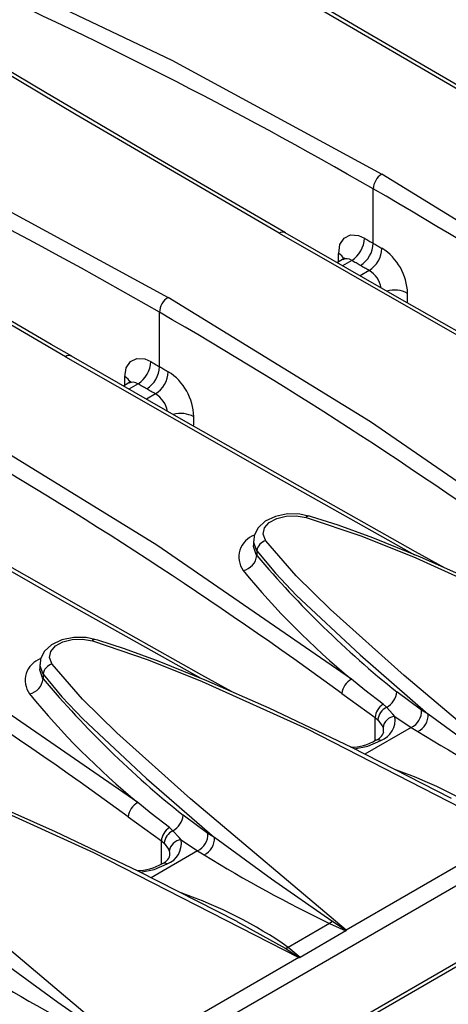
# Model space of a CAD drawing. Units: millimetres. Extents: x 56 to 3304, y 56 to 2320.
# Drawn here: x 2460 to 2496, y 1787 to 1868 of the extents above; entities that cross this region are included whole.
import ezdxf

# ---------------------------------------------------------------- set-up
doc = ezdxf.new("R2010")
doc.units = ezdxf.units.MM
doc.header["$LTSCALE"] = 8
doc.layers.add('HAURATON_PRODUCT_CONTOUR', color=7, linetype='Continuous', lineweight=25)

msp = doc.modelspace()

# ---------------------------------------------------------------- linework, layer by layer
at = {"layer": 'HAURATON_PRODUCT_CONTOUR'}
for p, q in [((2398.512, 1740.208), (3104.205, 2147.596)), ((2489.736, 1849.956), (2489.736, 1854.455)), ((2487.199, 1848.606), (2486.767, 1848.356)), ((2487.954, 1848.534), (2487.207, 1848.103)), ((2489.395, 1847.702), (2488.652, 1847.273)), ((2472.058, 1839.751), (2472.058, 1844.249)), ((2469.522, 1838.401), (2469.089, 1838.151)), ((2470.277, 1838.329), (2469.53, 1837.898)), ((2471.718, 1837.497), (2470.975, 1837.068)), ((2484.383, 1827.407), (2484.388, 1827.406)), ((2479.824, 1825.323), (2479.824, 1824.952)), ((2480.106, 1824.524), (2480.106, 1824.136)), ((2466.706, 1817.202), (2466.711, 1817.2)), ((2462.146, 1815.118), (2462.146, 1814.747)), ((2462.428, 1814.319), (2462.428, 1813.931)), ((2493.735, 1811.349), (2491.692, 1812.85)), ((2487.141, 1812.724), (2489.886, 1810.727)), ((2490.844, 1811.574), (2490.548, 1811.826)), ((2494.285, 1811.015), (2493.735, 1811.349)), ((2489.886, 1810.727), (2490.11, 1810.534)), ((2489.886, 1808.818), (2489.886, 1810.727)), ((2491.516, 1810.817), (2492.879, 1809.902)), ((2492.879, 1809.902), (2489.042, 1807.687)), ((2492.879, 1809.902), (2493.425, 1809.569)), ((2469.463, 1802.519), (2472.208, 1800.521)), ((2476.057, 1801.144), (2474.014, 1802.645)), ((2473.166, 1801.369), (2472.87, 1801.621)), ((2483.511, 1782.57), (2516.392, 1801.552)), ((2483.719, 1783.028), (2516.599, 1802.01)), ((2476.608, 1800.81), (2476.057, 1801.144)), ((2501.26, 1801.089), (2487.502, 1793.147)), ((2472.208, 1800.521), (2472.432, 1800.329)), ((2472.208, 1798.613), (2472.208, 1800.521)), ((2473.838, 1800.612), (2475.201, 1799.697)), ((2475.201, 1799.697), (2471.364, 1797.482)), ((2475.201, 1799.697), (2475.747, 1799.364)), ((2478.517, 1793.83), (2482.446, 1791.645)), ((2486.129, 1793.693), (2482.71, 1791.72)), ((2486.129, 1793.693), (2487.481, 1793.085)), ((2487.481, 1793.085), (2483.681, 1790.891)), ((2483.681, 1790.891), (2482.71, 1791.72)), ((2483.582, 1790.884), (2469.825, 1782.942))]:
    msp.add_line(p, q, dxfattribs=at)
at = {"layer": 'HAURATON_PRODUCT_CONTOUR', "flags": 128}
for points in [[(2500.15, 1861.031), (2498.455, 1862.006), (2489.289, 1867.337), (2480.295, 1872.625), (2471.478, 1877.868), (2467.24, 1880.417)], [(2499.636, 1860.986), (2482.844, 1870.777), (2469.073, 1878.971)], [(2455.179, 1873.625), (2473.078, 1865.097), (2490.443, 1855.679)], [(2482.472, 1850.826), (2480.778, 1851.801), (2471.612, 1857.132), (2462.618, 1862.42), (2453.8, 1867.662), (2449.563, 1870.211)], [(2481.958, 1850.781), (2465.166, 1860.572), (2451.396, 1868.766)], [(2437.501, 1863.42), (2455.401, 1854.892), (2472.766, 1845.474)], [(2464.794, 1840.621), (2463.1, 1841.596), (2453.934, 1846.927), (2444.94, 1852.215), (2436.123, 1857.457), (2431.885, 1860.006)], [(2464.28, 1840.576), (2447.489, 1850.367), (2433.718, 1858.561)], [(2523.288, 1834.307), (2507.198, 1845.4), (2490.443, 1855.679)], [(2481.958, 1850.781), (2499.362, 1840.832), (2510.838, 1834.39)], [(2513.378, 1833.282), (2510.921, 1834.651), (2501.137, 1840.159), (2491.536, 1845.617), (2482.462, 1850.829)], [(2486.879, 1849.102), (2486.987, 1849.854), (2487.324, 1850.388), (2487.851, 1850.644), (2488.509, 1850.593), (2489.013, 1850.372)], [(2489.013, 1850.372), (2489.103, 1850.32), (2489.194, 1850.268), (2489.284, 1850.216), (2489.375, 1850.164), (2489.465, 1850.112), (2489.555, 1850.06), (2489.646, 1850.008), (2489.736, 1849.956)], [(2489.736, 1849.956), (2489.826, 1849.904), (2489.917, 1849.851), (2490.007, 1849.799), (2490.097, 1849.747), (2490.187, 1849.695), (2490.277, 1849.643), (2490.368, 1849.591), (2490.458, 1849.538)], [(2487.346, 1848.733), (2487.349, 1848.745), (2487.249, 1848.639), (2487.198, 1848.618)], [(2488.676, 1848.119), (2488.586, 1848.171), (2488.495, 1848.222), (2488.405, 1848.274), (2488.315, 1848.326), (2488.225, 1848.378), (2488.135, 1848.43), (2488.044, 1848.482), (2487.954, 1848.534)], [(2489.395, 1847.702), (2489.305, 1847.754), (2489.216, 1847.806), (2489.126, 1847.858), (2489.036, 1847.91), (2488.946, 1847.962), (2488.856, 1848.014), (2488.766, 1848.067), (2488.676, 1848.119)], [(2505.611, 1824.101), (2489.521, 1835.195), (2472.766, 1845.474)], [(2464.28, 1840.576), (2481.684, 1830.626), (2493.16, 1824.184)], [(2495.701, 1823.077), (2493.244, 1824.446), (2483.459, 1829.954), (2473.858, 1835.412), (2464.784, 1840.624)], [(2469.201, 1838.897), (2469.31, 1839.649), (2469.646, 1840.183), (2470.174, 1840.439), (2470.831, 1840.387), (2471.335, 1840.167)], [(2471.335, 1840.167), (2471.426, 1840.115), (2471.516, 1840.063), (2471.607, 1840.011), (2471.697, 1839.959), (2471.787, 1839.907), (2471.878, 1839.855), (2471.968, 1839.803), (2472.058, 1839.751)], [(2472.058, 1839.751), (2472.149, 1839.698), (2472.239, 1839.646), (2472.329, 1839.594), (2472.419, 1839.542), (2472.51, 1839.49), (2472.6, 1839.438), (2472.69, 1839.385), (2472.78, 1839.333)], [(2469.668, 1838.528), (2469.671, 1838.54), (2469.572, 1838.434), (2469.521, 1838.413)], [(2470.998, 1837.913), (2470.908, 1837.965), (2470.818, 1838.017), (2470.728, 1838.069), (2470.637, 1838.121), (2470.547, 1838.173), (2470.457, 1838.225), (2470.367, 1838.277), (2470.277, 1838.329)], [(2471.718, 1837.497), (2471.628, 1837.549), (2471.538, 1837.601), (2471.448, 1837.653), (2471.358, 1837.705), (2471.268, 1837.757), (2471.178, 1837.809), (2471.088, 1837.861), (2470.998, 1837.913)], [(2487.933, 1813.896), (2471.843, 1824.99), (2455.088, 1835.269)], [(2446.603, 1830.371), (2464.007, 1820.421), (2475.482, 1813.979)], [(2478.023, 1812.872), (2475.566, 1814.241), (2465.781, 1819.749), (2456.181, 1825.207), (2447.106, 1830.419)], [(2484.378, 1827.386), (2483.663, 1827.549), (2482.637, 1827.565), (2481.653, 1827.37), (2480.789, 1826.959), (2480.206, 1826.417), (2479.885, 1825.777), (2479.857, 1825.332)], [(2480.858, 1825.352), (2480.819, 1825.408), (2480.644, 1825.907), (2480.754, 1826.408), (2481.137, 1826.852), (2481.749, 1827.192), (2482.521, 1827.387), (2483.368, 1827.417), (2484.192, 1827.277)], [(2484.192, 1827.277), (2484.255, 1827.349), (2484.315, 1827.393), (2484.369, 1827.408), (2484.383, 1827.407)], [(2484.192, 1827.277), (2488.807, 1825.721), (2493.261, 1823.929), (2501.953, 1819.989), (2518.938, 1811.294)], [(2513.876, 1814.248), (2513.828, 1814.274), (2505.634, 1818.445), (2498.805, 1821.7), (2493.655, 1823.984), (2489.715, 1825.583), (2486.846, 1826.631), (2484.623, 1827.339), (2484.387, 1827.401)], [(2470.255, 1803.691), (2454.165, 1814.785), (2437.41, 1825.064)], [(2479.844, 1825.331), (2479.826, 1825.248), (2480.055, 1824.597), (2480.106, 1824.524)], [(2505.18, 1803.352), (2492.306, 1814.206), (2486.211, 1819.67), (2483.366, 1822.459), (2480.858, 1825.352)], [(2480.106, 1824.136), (2480.055, 1824.21), (2479.826, 1824.876), (2479.844, 1824.957)], [(2480.106, 1824.524), (2481.648, 1822.659), (2483.392, 1820.834), (2488.666, 1815.903), (2494.285, 1811.015)], [(2466.7, 1817.181), (2465.986, 1817.344), (2464.959, 1817.36), (2463.975, 1817.165), (2463.111, 1816.754), (2462.528, 1816.212), (2462.208, 1815.572), (2462.179, 1815.127)], [(2463.18, 1815.147), (2463.141, 1815.203), (2462.967, 1815.702), (2463.077, 1816.203), (2463.459, 1816.647), (2464.071, 1816.987), (2464.844, 1817.182), (2465.69, 1817.212), (2466.514, 1817.072)], [(2466.514, 1817.072), (2466.577, 1817.144), (2466.637, 1817.188), (2466.692, 1817.203), (2466.706, 1817.202)], [(2466.514, 1817.072), (2471.129, 1815.516), (2475.583, 1813.723), (2484.275, 1809.784), (2501.26, 1801.089)], [(2496.198, 1804.043), (2496.15, 1804.069), (2487.956, 1808.239), (2481.128, 1811.495), (2475.977, 1813.779), (2472.038, 1815.378), (2469.169, 1816.426), (2466.946, 1817.134), (2466.709, 1817.196)], [(2462.167, 1815.126), (2462.148, 1815.043), (2462.378, 1814.392), (2462.428, 1814.319)], [(2462.428, 1813.931), (2462.378, 1814.005), (2462.148, 1814.671), (2462.166, 1814.752)], [(2487.502, 1793.147), (2474.628, 1804.001), (2468.533, 1809.465), (2465.688, 1812.254), (2463.18, 1815.147)], [(2462.428, 1814.319), (2463.97, 1812.454), (2465.714, 1810.629), (2470.988, 1805.698), (2476.608, 1800.81)], [(2490.548, 1811.826), (2489.055, 1813.005), (2487.933, 1813.896)], [(2491.516, 1810.817), (2491.368, 1811.015), (2490.844, 1811.574)], [(2490.11, 1810.534), (2490.468, 1810.053), (2490.545, 1809.879)], [(2504.001, 1804.088), (2498.994, 1807.569), (2494.285, 1811.016)], [(2490.545, 1809.879), (2490.56, 1809.836), (2490.566, 1809.542)], [(2488.164, 1808.134), (2489.302, 1808.372), (2490.366, 1808.83)], [(2490.366, 1808.83), (2490.137, 1808.89), (2489.942, 1808.847), (2489.935, 1808.84)], [(2448.837, 1806.867), (2453.451, 1805.311), (2457.905, 1803.518), (2466.598, 1799.579), (2483.582, 1790.884)], [(2478.52, 1793.838), (2478.473, 1793.864), (2470.278, 1798.034), (2463.45, 1801.29), (2458.299, 1803.573), (2454.36, 1805.173), (2451.491, 1806.221), (2449.268, 1806.929), (2449.032, 1806.991)], [(2469.825, 1782.942), (2456.951, 1793.796), (2450.856, 1799.26), (2448.01, 1802.049), (2445.502, 1804.942)], [(2472.87, 1801.621), (2471.378, 1802.8), (2470.255, 1803.691)], [(2473.838, 1800.612), (2473.69, 1800.81), (2473.166, 1801.369)], [(2486.323, 1793.883), (2481.316, 1797.364), (2476.607, 1800.81)], [(2472.432, 1800.329), (2472.791, 1799.848), (2472.868, 1799.674)], [(2472.868, 1799.674), (2472.882, 1799.631), (2472.888, 1799.337)], [(2470.486, 1797.929), (2471.624, 1798.167), (2472.689, 1798.625)], [(2472.689, 1798.625), (2472.46, 1798.685), (2472.264, 1798.642), (2472.258, 1798.635)], [(2486.323, 1793.883), (2486.227, 1793.78), (2486.129, 1793.693)], [(2487.502, 1793.113), (2487.448, 1793.149), (2486.323, 1793.883)], [(2487.502, 1793.147), (2487.502, 1793.143), (2487.502, 1793.113)], [(2482.446, 1791.645), (2483.581, 1790.917), (2483.635, 1790.881)], [(2483.635, 1790.881), (2483.589, 1790.884), (2483.582, 1790.884)], [(2468.646, 1783.678), (2463.639, 1787.159), (2458.93, 1790.605)]]:
    msp.add_lwpolyline(points, dxfattribs=at)
at = {"layer": 'HAURATON_PRODUCT_CONTOUR'}
for centre, radius, start, end in [((2319.157, 1538.185), 376.864, 60.0307, 66.03382), ((2301.479, 1527.98), 376.864, 60.0307, 66.03382), ((2283.801, 1517.775), 376.864, 60.0307, 66.03382), ((2491.25, 1854.397), 1.515, 122.18056, 177.81943), ((2306.685, 1537.358), 366.14, 53.88385, 60.00336), ((2482.235, 1850.422), 0.453, 60.8243, 127.64046), ((2486.707, 1850.477), 2.309, 302.70523, 357.40683), ((2487.433, 1850.06), 2.306, 302.61672, 357.39591), ((2488.158, 1849.643), 2.302, 302.50583, 357.3822), ((2488.02, 1845.689), 4.556, 1.57767, 57.6617), ((2486.544, 1848.364), 0.811, 21.59203, 65.57234), ((2487.542, 1848.007), 0.669, 51.94365, 119.78789), ((2488.297, 1845.87), 2.137, 10.86334, 59.05887), ((2473.572, 1844.192), 1.515, 122.18056, 177.81943), ((2491.476, 1843.76), 2.329, 61.85087, 105.32156), ((2289.007, 1527.153), 366.14, 53.88385, 60.00336), ((2464.557, 1840.217), 0.453, 60.8243, 127.64046), ((2469.029, 1840.272), 2.309, 302.70523, 357.40683), ((2469.755, 1839.855), 2.306, 302.61672, 357.39591), ((2468.866, 1838.159), 0.811, 21.59203, 65.57234), ((2470.481, 1839.438), 2.302, 302.50583, 357.3822), ((2470.343, 1835.483), 4.556, 1.57767, 57.6617), ((2469.864, 1837.802), 0.669, 51.94365, 119.78789), ((2470.619, 1835.665), 2.137, 10.86334, 59.05887), ((2473.799, 1833.555), 2.329, 61.85087, 105.32156), ((2271.33, 1516.947), 366.14, 53.88385, 60.00336), ((2480.534, 1824.004), 1.91, 109.40913, 215.50629), ((2481.062, 1824.411), 0.963, 102.26821, 173.24542), ((2253.652, 1506.742), 366.14, 53.88385, 60.00336), ((2478.672, 1824.305), 1.444, 282.28512, 353.27916), ((2544.027, 1878.167), 83.697, 220.20692, 231.29643), ((2529.704, 1864.419), 65.554, 219.30446, 230.41639), ((2462.857, 1813.798), 1.91, 109.40913, 215.50629), ((2463.385, 1814.206), 0.963, 102.26821, 173.24542), ((2460.994, 1814.1), 1.444, 282.28512, 353.27916), ((2526.349, 1867.962), 83.697, 220.20692, 231.29643), ((2488.643, 1812.563), 1.51, 118.03178, 173.90563), ((2490.007, 1813.05), 1.697, 299.54721, 353.22126), ((2512.027, 1854.214), 65.554, 219.30446, 230.41639), ((2491.38, 1810.577), 1.502, 123.67641, 174.28086), ((2491.463, 1810.359), 1.364, 116.9948, 172.63792), ((2492.203, 1811.278), 1.533, 296.14786, 2.65938), ((2489.737, 1810.52), 1.803, 290.42354, 9.48793), ((2491.587, 1809.773), 1.047, 93.92505, 174.18505), ((2492.755, 1810.947), 1.531, 295.92049, 2.58215), ((2487.831, 1812.427), 4.153, 270.68848, 300.38746), ((2489.631, 1809.812), 1.006, 286.51144, 344.50052), ((2555.385, 1910.654), 118.563, 238.49379, 244.2128), ((2479.764, 1772.271), 36.121, 55.18238, 70.99956), ((2470.965, 1802.358), 1.51, 118.03178, 173.90563), ((2472.329, 1802.845), 1.697, 299.54721, 353.22126), ((2473.702, 1800.372), 1.502, 123.67641, 174.28086), ((2473.785, 1800.154), 1.364, 116.9948, 172.63792), ((2474.526, 1801.073), 1.533, 296.14786, 2.65938), ((2475.078, 1800.742), 1.531, 295.92049, 2.58215), ((2472.059, 1800.315), 1.803, 290.42354, 9.48793), ((2473.91, 1799.568), 1.047, 93.92505, 174.18505), ((2471.953, 1799.607), 1.006, 286.51144, 344.50052), ((2537.707, 1900.449), 118.563, 238.49379, 244.2128), ((2470.153, 1802.222), 4.153, 270.68848, 300.38746), ((2462.086, 1762.065), 36.121, 55.18238, 70.99956), ((2487.465, 1793.118), 0.0374, 295.62133, 352.14104), ((2482.296, 1792.673), 1.039, 278.31571, 293.4772), ((2483.641, 1790.966), 0.0846, 266.09292, 298.72703), ((2520.029, 1890.244), 118.563, 238.49379, 244.2128)]:
    msp.add_arc(centre, radius, start, end, dxfattribs=at)
for centre, major_axis, start_param, end_param in [((2008.995, 1375.771), (-476.755, 32018.734), 4.726926, 4.726947), ((2008.812, 1375.877), (485.167, 31463.598), 4.727534, 4.727559), ((1991.318, 1365.566), (-476.755, 32018.734), 4.726926, 4.726947), ((1991.134, 1365.672), (485.167, 31463.598), 4.727534, 4.727559)]:
    msp.add_ellipse(centre, major_axis=major_axis, ratio=0.015143, start_param=start_param, end_param=end_param, dxfattribs=at)

doc.saveas('drawing.dxf')
